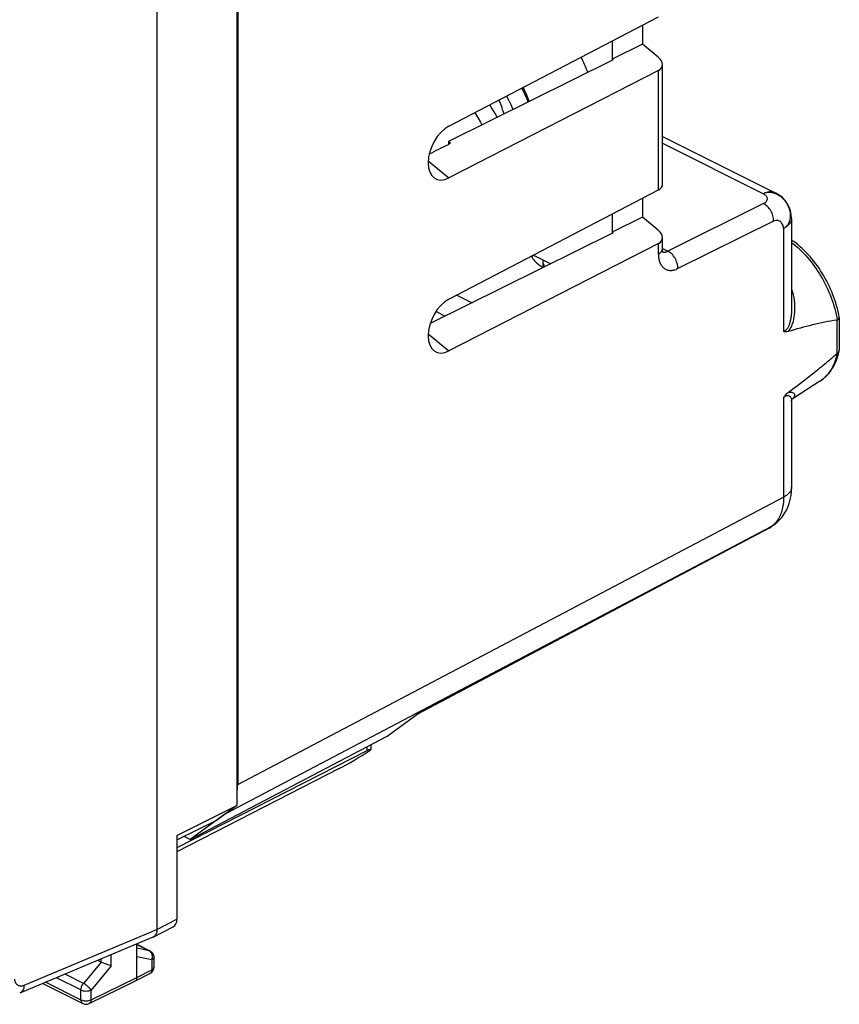
# Model space of a CAD drawing. Units: millimetres. Extents: x -26.5 to 26.5, y -19.9 to 36.9.
# Drawn here: x -2.2 to 26.5, y -19.9 to 14.6 of the extents above; entities that cross this region are included whole.
import ezdxf

# ---------------------------------------------------------------- set-up
doc = ezdxf.new("R2010")
doc.units = ezdxf.units.MM
doc.header["$LTSCALE"] = 16.335
doc.layers.get('0').update_dxf_attribs({"linetype": 'CONTINUOUS'})
for name, color, linetype in [('ASSI', 7, 'CONTINUOUS'), ('DRAFT', 7, 'CONTINUOUS'), ('RACCORDO', 7, 'CONTINUOUS')]:
    doc.layers.add(name, color=color, linetype=linetype)

msp = doc.modelspace()

# ---------------------------------------------------------------- linework, layer by layer
at = {"color": 7, "linetype": 'CONTINUOUS'}
for p, q in [((2.621, 20.681), (2.621, -17.251)), ((5.425, 19.193), (5.425, -12.91)), ((16.149, 5.947), (16.149, 6.175)), ((9.968, -10.995), (3.322, -14.394)), ((10.108, -10.776), (10.108, -10.945)), ((9.008, -11.616), (3.322, -14.537)), ((3.322, -13.958), (5.425, -12.91)), ((5.425, -12.91), (4.742, -13.405)), ((3.322, -14.115), (4.742, -13.405)), ((3.322, -13.958), (3.322, -16.89)), ((2.492, -17.521), (3.194, -17.159)), ((2.479, -17.527), (-2.185, -19.485)), ((1.914, -18.933), (1.914, -17.764)), ((1.914, -17.772), (2.376, -18.003)), ((2.514, -18.226), (2.514, -18.574)), ((0.671, -18.396), (0.552, -18.336)), ((1.85, -19.068), (2.378, -18.796)), ((-1.378, -19.146), (0.025, -19.848)), ((0.246, -19.849), (1.848, -19.068)), ((1.85, -19.068), (1.848, -19.068))]:
    msp.add_line(p, q, dxfattribs=at)
at = {"color": 253, "linetype": 'CONTINUOUS'}
for p, q in [((13.127, 4.98), (13.664, 4.711)), ((12.395, 4.402), (12.718, 4.241)), ((9.968, -10.85), (9.968, -10.995)), ((2.621, -17.251), (3.322, -16.89)), ((-2.031, -19.204), (2.621, -17.251)), ((1.914, -17.775), (2.353, -17.995)), ((2.353, -17.995), (1.914, -17.905)), ((1.024, -18.521), (1.024, -18.138)), ((2.442, -18.314), (1.914, -18.206)), ((0.671, -18.396), (0.048, -19.141)), ((1.024, -18.521), (0.312, -19.373)), ((0.671, -18.396), (0.671, -18.286)), ((2.442, -18.314), (2.442, -18.662)), ((2.514, -18.574), (2.514, -18.574)), ((-0.04, -19.372), (-0.897, -18.944)), ((0.048, -19.141), (-0.597, -18.818)), ((0.312, -19.713), (1.914, -18.933)), ((1.914, -18.933), (2.442, -18.662)), ((-1.266, -19.099), (-0.04, -19.712)), ((-0.04, -19.712), (-0.04, -19.372)), ((0.312, -19.713), (0.312, -19.373))]:
    msp.add_line(p, q, dxfattribs=at)
at = {"color": 7, "linetype": 'CONTINUOUS'}
for points in [[(15.624, 11.748), (15.586, 11.838), (15.506, 12.016), (15.42, 12.192), (15.4, 12.231)], [(14.868, 11.953), (14.925, 11.84), (15.001, 11.68), (15.071, 11.519), (15.086, 11.48)], [(14.536, 11.207), (14.524, 11.231), (14.43, 11.398), (14.331, 11.564), (14.28, 11.645)], [(13.75, 11.368), (13.779, 11.324), (13.867, 11.182), (13.95, 11.038), (14.002, 10.942)]]:
    msp.add_lwpolyline(points, dxfattribs=at)
for centre, radius, start, end in [((16.614, 6.175), 0.464, 175.979, 179.9997), ((2.405, -17.353), 0.189, 292.7717, 297.2921), ((2.265, -18.225), 0.249, 56.9668, 63.4189), ((2.263, -18.228), 0.252, 50.5496, 56.9741), ((2.264, -18.574), 0.25, 297.0899, 336.9512), ((0.137, -19.624), 0.25, 243.4325, 296.0202)]:
    msp.add_arc(centre, radius, start, end, dxfattribs=at)
at = {"color": 253, "linetype": 'CONTINUOUS'}
for centre, radius, start, end in [((2.281, -18.139), 0.161, 60.1199, 63.4863), ((2.176, -18.201), 0.286, 5.1435, 12.0189), ((2.451, -18.574), 0.063, 352.2097, 359.861)]:
    msp.add_arc(centre, radius, start, end, dxfattribs=at)
at = {"color": 7, "linetype": 'CONTINUOUS'}
for centre, major_axis, ratio, start_param, end_param in [((9.711, -11.106), (0.993, 0.62), 0.076482, -2.404351, -1.223299), ((9.608, -11.254), (0.499, 0.312), 0.075549, 5.997011, 7.003956), ((2.968, -16.713), (-0.224, 0.447), 0.612345, -3.133815, -2.255575)]:
    msp.add_ellipse(centre, major_axis=major_axis, ratio=ratio, start_param=start_param, end_param=end_param, dxfattribs=at)
at = {"color": 253, "linetype": 'CONTINUOUS'}
for points, knots in [([(16.213, 5.978), (16.193, 6.008), (16.161, 6.071), (16.149, 6.141), (16.149, 6.175)], [0, 0, 0, 0, 0.517159, 1, 1, 1, 1]), ([(2.434, -18.079), (2.43, -18.071), (2.412, -18.039), (2.384, -18.013), (2.361, -17.999)], [0, 0, 0, 0, 0.263001, 1, 1, 1, 1]), ([(2.456, -18.141), (2.455, -18.136), (2.45, -18.114), (2.442, -18.094), (2.434, -18.079)], [0, 0, 0, 0, 0.255945, 1, 1, 1, 1]), ([(2.442, -18.314), (2.446, -18.303), (2.46, -18.258), (2.464, -18.21), (2.461, -18.175)], [0, 0, 0, 0, 0.251505, 1, 1, 1, 1]), ([(2.514, -18.227), (2.514, -18.235), (2.511, -18.252), (2.495, -18.276), (2.472, -18.297), (2.453, -18.309), (2.442, -18.314)], [0, 0, 0, 0, 0.206964, 0.435122, 0.697881, 1, 1, 1, 1]), ([(2.514, -18.582), (2.511, -18.598), (2.492, -18.632), (2.46, -18.653), (2.442, -18.662)], [0, 0, 0, 0, 0.436621, 1, 1, 1, 1]), ([(2.442, -18.662), (2.442, -18.677), (2.44, -18.706), (2.428, -18.745), (2.407, -18.776), (2.388, -18.791), (2.378, -18.796)], [0, 0, 0, 0, 0.289359, 0.549044, 0.782459, 1, 1, 1, 1]), ([(-2.368, -18.998), (-2.362, -19.041), (-2.345, -19.102), (-2.298, -19.166), (-2.255, -19.202), (-2.205, -19.223), (-2.128, -19.234), (-2.069, -19.219), (-2.031, -19.204)], [0, 0, 0, 0, 0.27175, 0.392961, 0.508075, 0.621881, 0.739478, 1, 1, 1, 1]), ([(-2.031, -19.204), (-2.032, -19.236), (-2.04, -19.298), (-2.071, -19.381), (-2.119, -19.447), (-2.162, -19.475), (-2.185, -19.485)], [0, 0, 0, 0, 0.289351, 0.549355, 0.782804, 1, 1, 1, 1]), ([(-0.04, -19.372), (-0.04, -19.332), (-0.022, -19.248), (0.021, -19.174), (0.048, -19.141)], [0, 0, 0, 0, 0.486889, 1, 1, 1, 1]), ([(0.312, -19.373), (0.299, -19.351), (0.263, -19.306), (0.199, -19.244), (0.126, -19.186), (0.074, -19.154), (0.048, -19.141)], [0, 0, 0, 0, 0.218869, 0.482978, 0.756036, 1, 1, 1, 1]), ([(-0.04, -19.372), (-0.015, -19.385), (0.044, -19.403), (0.136, -19.412), (0.228, -19.403), (0.287, -19.386), (0.312, -19.373)], [0, 0, 0, 0, 0.235171, 0.499579, 0.764214, 1, 1, 1, 1]), ([(-0.04, -19.712), (-0.015, -19.725), (0.044, -19.743), (0.136, -19.752), (0.228, -19.743), (0.287, -19.725), (0.312, -19.713)], [0, 0, 0, 0, 0.235171, 0.499579, 0.764213, 1, 1, 1, 1]), ([(-0.04, -19.712), (-0.04, -19.728), (-0.038, -19.757), (-0.025, -19.796), (-0.005, -19.828), (0.015, -19.842), (0.025, -19.848)], [0, 0, 0, 0, 0.289748, 0.549587, 0.782846, 1, 1, 1, 1]), ([(0.312, -19.713), (0.312, -19.728), (0.31, -19.757), (0.297, -19.797), (0.276, -19.829), (0.257, -19.844), (0.246, -19.849)], [0, 0, 0, 0, 0.290102, 0.550104, 0.783238, 1, 1, 1, 1])]:
    msp.add_open_spline(points, degree=3, knots=knots, dxfattribs=at)
at = {"color": 7, "linetype": 'CONTINUOUS'}
for points, knots in [([(2.621, -17.251), (2.621, -17.281), (2.617, -17.339), (2.592, -17.417), (2.551, -17.481), (2.512, -17.511), (2.492, -17.521)], [0, 0, 0, 0, 0.28766, 0.547735, 0.782119, 1, 1, 1, 1]), ([(1.024, -18.521), (0.998, -18.516), (0.942, -18.501), (0.823, -18.462), (0.73, -18.426), (0.671, -18.396)], [0, 0, 0, 0, 0.208315, 0.466181, 1, 1, 1, 1]), ([(1.914, -18.933), (1.914, -18.948), (1.911, -18.977), (1.899, -19.016), (1.879, -19.048), (1.86, -19.062), (1.85, -19.068)], [0, 0, 0, 0, 0.28955, 0.549432, 0.782853, 1, 1, 1, 1])]:
    msp.add_open_spline(points, degree=3, knots=knots, dxfattribs=at)
at = {"color": 253, "linetype": 'CONTINUOUS'}
msp.add_open_spline([(2.376, -18.003), (2.369, -17.999), (2.361, -17.996), (2.353, -17.995)], degree=3, dxfattribs=at)
at = {"color": 7, "linetype": 'CONTINUOUS'}
for points in [[(2.423, -18.033), (2.452, -18.057), (2.476, -18.089), (2.492, -18.123)], [(2.492, -18.123), (2.506, -18.155), (2.514, -18.191), (2.514, -18.227)], [(2.494, -18.672), (2.507, -18.641), (2.514, -18.607), (2.514, -18.574)]]:
    msp.add_open_spline(points, degree=3, dxfattribs=at)
at = {"layer": 'ASSI', "color": 7, "linetype": 'CONTINUOUS'}
for points, knots in [([(15.736, 6.345), (15.753, 6.306), (15.797, 6.229), (15.889, 6.125), (16.008, 6.028), (16.099, 5.972), (16.148, 5.946)], [0, 0, 0, 0, 0.215222, 0.45165, 0.712863, 1, 1, 1, 1]), ([(15.803, 6.38), (15.798, 6.374), (15.781, 6.349), (15.766, 6.324), (15.755, 6.304)], [0, 0, 0, 0, 0.256043, 1, 1, 1, 1])]:
    msp.add_open_spline(points, degree=3, knots=knots, dxfattribs=at)
at = {"layer": 'DRAFT', "color": 7, "linetype": 'CONTINUOUS'}
for p, q in [((19.627, 14.441), (19.627, 13.766)), ((18.566, 13.886), (18.566, 13.247)), ((19.627, 13.766), (18.566, 13.247)), ((18.594, 13.224), (12.829, 10.359)), ((18.594, 13.224), (18.566, 13.247)), ((12.829, 10.359), (12.829, 10.257)), ((12.906, 10.295), (12.829, 10.359)), ((12.906, 10.295), (12.829, 10.257)), ((19.627, 8.378), (19.627, 7.704)), ((18.566, 7.824), (18.566, 7.185)), ((19.627, 7.704), (18.566, 7.185)), ((18.594, 7.162), (12.193, 3.98)), ((18.594, 7.162), (18.566, 7.185)), ((15.805, 6.38), (16.411, 6.077)), ((25.843, 1.962), (24.863, 1.328)), ((3.788, -14.097), (10.684, -10.474)), ((3.788, -14.097), (3.573, -13.99))]:
    msp.add_line(p, q, dxfattribs=at)
at = {"layer": 'DRAFT', "color": 253, "linetype": 'CONTINUOUS'}
for p, q in [((12.124, 9.683), (12.845, 9.083)), ((12.124, 3.62), (12.845, 3.021))]:
    msp.add_line(p, q, dxfattribs=at)
at = {"layer": 'DRAFT', "color": 7, "linetype": 'CONTINUOUS'}
for centre, radius, start, end in [((12.393, 10.772), 5.685, 20.726, 26.5867), ((10.748, 9.947), 5.238, 20.3119, 26.1599)]:
    msp.add_arc(centre, radius, start, end, dxfattribs=at)
for centre, major_axis, ratio, start_param, end_param in [((12.848, 9.991), (0.455, 0.942), 0.601613, 0.680551, 3.814044), ((-275.129, -123.677), (1039.056, 511.393), 0.006276, -1.293747, -1.293076), ((12.848, 3.928), (0.455, 0.942), 0.601613, 0.680551, 3.814044)]:
    msp.add_ellipse(centre, major_axis=major_axis, ratio=ratio, start_param=start_param, end_param=end_param, dxfattribs=at)
msp.add_open_spline([(14.775, 11.326), (14.764, 11.367), (14.718, 11.533), (14.655, 11.695), (14.599, 11.812)], degree=3, knots=[0, 0, 0, 0, 0.246263, 1, 1, 1, 1], dxfattribs=at)
at = {"layer": 'RACCORDO', "color": 7, "linetype": 'CONTINUOUS'}
for p, q in [((5.449, 18.433), (5.449, -12.175)), ((12.845, 10.895), (20.184, 14.732)), ((20.178, 13.309), (19.627, 13.766)), ((20.184, 12.847), (12.845, 9.083)), ((20.325, 8.811), (20.325, 13.053)), ((20.325, 10.538), (24.295, 8.552)), ((12.845, 4.833), (20.184, 8.67)), ((20.178, 7.247), (19.627, 7.704)), ((24.848, 7.658), (24.848, 4.529)), ((20.325, 6.594), (20.325, 6.99)), ((20.184, 6.784), (12.845, 3.021)), ((24.848, 4.529), (24.848, 4.527)), ((26.519, 4.192), (26.519, 3.048)), ((24.848, 1.263), (24.848, -1.757)), ((24.863, 1.328), (24.867, 1.333)), ((24.229, -3.075), (24.139, -3.14)), ((24.02, -3.214), (11.746, -9.705)), ((10.684, -10.474), (11.767, -9.689)), ((5.035, -13.193), (3.788, -14.097)), ((1.914, -18.206), (1.914, -17.764))]:
    msp.add_line(p, q, dxfattribs=at)
at = {"layer": 'RACCORDO', "color": 253, "linetype": 'CONTINUOUS'}
for p, q in [((20.184, 8.67), (20.184, 12.847)), ((20.325, 10.298), (23.86, 8.53)), ((23.867, 8.181), (20.513, 6.518)), ((24.22, 7.571), (20.867, 5.908)), ((24.567, 7.311), (24.567, 3.708)), ((20.184, 6.421), (20.184, 6.784)), ((20.325, 6.612), (20.513, 6.518)), ((26.435, 4.099), (26.435, 2.932)), ((24.567, 1.39), (24.567, -2.104)), ((5.449, -12.175), (24.567, -2.104)), ((24.228, -3.075), (24.153, -3.122)), ((5.035, -13.193), (24.153, -3.122)), ((24.064, -3.186), (11.767, -9.689)), ((24.02, -3.214), (24.064, -3.186)), ((24.153, -3.122), (24.064, -3.186)), ((24.139, -3.14), (24.139, -3.14)), ((1.024, -18.521), (1.024, -18.138)), ((0.671, -18.396), (0.671, -18.286))]:
    msp.add_line(p, q, dxfattribs=at)
at = {"layer": 'RACCORDO', "color": 7, "linetype": 'CONTINUOUS'}
for points in [[(20.341, 6.474), (20.344, 6.47), (20.344, 6.471), (20.342, 6.477), (20.338, 6.488), (20.333, 6.505), (20.329, 6.528), (20.326, 6.555), (20.325, 6.588), (20.325, 6.594)], [(24.848, 1.263), (24.85, 1.29), (24.857, 1.313), (24.863, 1.328)], [(24.229, -3.074), (24.337, -2.987), (24.429, -2.898), (24.513, -2.8), (24.588, -2.693), (24.656, -2.577), (24.714, -2.454), (24.762, -2.323), (24.8, -2.186), (24.828, -2.041), (24.844, -1.89), (24.848, -1.757)]]:
    msp.add_lwpolyline(points, dxfattribs=at)
for centre, radius, start, end in [((23.848, 7.658), 1, 0.0011, 63.442), ((26.464, 4.192), 0.0545, 359.9831, 10.047), ((24.339, 3.49), 2.226, 343.9265, 347.9922), ((26.421, 3.048), 0.0977, 347.9648, 359.9617), ((23.553, -2.332), 0.998, 297.8532, 304.6426), ((23.552, -2.33), 1, 304.644, 305.9274)]:
    msp.add_arc(centre, radius, start, end, dxfattribs=at)
at = {"layer": 'RACCORDO', "color": 253, "linetype": 'CONTINUOUS'}
for centre, radius, start, end in [((25.231, 2.908), 1.127, 302.9078, 305.8576), ((23.69, -2.482), 0.789, 305.9277, 311.8561), ((23.774, -2.637), 0.621, 297.8335, 305.9299)]:
    msp.add_arc(centre, radius, start, end, dxfattribs=at)
at = {"layer": 'RACCORDO', "color": 7, "linetype": 'CONTINUOUS'}
for centre, major_axis, ratio, start_param, end_param in [((19.825, 13.136), (0.492, -0.142), 0.627997, -0.588416, 0.964927), ((19.825, 8.728), (0.499, 0.095), 0.330557, -0.83099, -0.063265), ((19.825, 7.074), (0.492, -0.142), 0.627997, -0.588416, 0.964927), ((4.035, -11.468), (-0.895, 1.789), 0.612312, -2.441252, -2.255742)]:
    msp.add_ellipse(centre, major_axis=major_axis, ratio=ratio, start_param=start_param, end_param=end_param, dxfattribs=at)
at = {"layer": 'RACCORDO', "color": 253, "linetype": 'CONTINUOUS'}
for points, knots in [([(24.295, 8.552), (24.265, 8.568), (24.197, 8.59), (24.088, 8.597), (23.973, 8.577), (23.898, 8.548), (23.86, 8.53)], [0, 0, 0, 0, 0.227974, 0.465929, 0.721936, 1, 1, 1, 1]), ([(24.567, 7.311), (24.599, 7.328), (24.657, 7.371), (24.73, 7.453), (24.782, 7.553), (24.821, 7.71), (24.808, 7.926), (24.712, 8.174), (24.542, 8.384), (24.357, 8.508), (24.197, 8.562), (24.043, 8.582), (23.927, 8.561), (23.86, 8.53)], [0, 0, 0, 0, 0.055012, 0.110121, 0.166798, 0.22684, 0.355661, 0.49086, 0.629482, 0.763219, 0.826729, 0.887014, 1, 1, 1, 1]), ([(23.86, 8.53), (23.897, 8.511), (23.947, 8.473), (23.984, 8.406), (23.993, 8.355), (23.986, 8.304), (23.952, 8.236), (23.903, 8.199), (23.867, 8.181)], [0, 0, 0, 0, 0.27664, 0.394471, 0.505073, 0.614628, 0.729733, 1, 1, 1, 1]), ([(24.22, 7.571), (24.221, 7.632), (24.202, 7.758), (24.127, 7.933), (24.015, 8.082), (23.918, 8.157), (23.867, 8.181)], [0, 0, 0, 0, 0.247085, 0.511485, 0.769578, 1, 1, 1, 1]), ([(24.567, 7.311), (24.566, 7.359), (24.546, 7.45), (24.476, 7.541), (24.404, 7.583), (24.344, 7.598), (24.281, 7.596), (24.24, 7.581), (24.22, 7.571)], [0, 0, 0, 0, 0.276913, 0.522212, 0.638277, 0.753172, 0.871627, 1, 1, 1, 1]), ([(24.848, 7.658), (24.848, 7.626), (24.834, 7.557), (24.776, 7.463), (24.684, 7.378), (24.609, 7.332), (24.567, 7.311)], [0, 0, 0, 0, 0.20777, 0.436129, 0.698711, 1, 1, 1, 1]), ([(20.184, 6.421), (20.205, 6.431), (20.243, 6.455), (20.288, 6.497), (20.318, 6.544), (20.325, 6.578), (20.325, 6.594)], [0, 0, 0, 0, 0.30108, 0.563869, 0.792272, 1, 1, 1, 1]), ([(24.848, 6.823), (25.051, 6.669), (25.433, 6.301), (25.9, 5.642), (26.254, 4.9), (26.403, 4.37), (26.449, 4.104)], [0, 0, 0, 0, 0.236691, 0.49034, 0.749021, 1, 1, 1, 1]), ([(20.184, 6.421), (20.184, 6.367), (20.192, 6.264), (20.229, 6.122), (20.292, 6.003), (20.378, 5.913), (20.486, 5.856), (20.608, 5.837), (20.739, 5.854), (20.824, 5.887), (20.867, 5.908)], [0, 0, 0, 0, 0.150517, 0.287184, 0.410647, 0.524131, 0.633366, 0.745379, 0.866341, 1, 1, 1, 1]), ([(20.377, 6.484), (20.388, 6.484), (20.435, 6.485), (20.481, 6.501), (20.513, 6.518)], [0, 0, 0, 0, 0.231459, 1, 1, 1, 1]), ([(20.867, 5.908), (20.868, 5.969), (20.848, 6.095), (20.773, 6.27), (20.662, 6.419), (20.564, 6.493), (20.513, 6.518)], [0, 0, 0, 0, 0.247115, 0.511483, 0.76955, 1, 1, 1, 1]), ([(24.848, 5.179), (24.892, 5.055), (24.951, 4.797), (24.961, 4.468), (24.932, 4.21), (24.891, 4.023), (24.828, 3.849), (24.765, 3.744), (24.727, 3.7)], [0, 0, 0, 0, 0.256683, 0.512025, 0.63879, 0.76392, 0.885614, 1, 1, 1, 1]), ([(24.848, 4.527), (24.848, 4.446), (24.842, 4.325), (24.82, 4.164), (24.796, 4.047), (24.763, 3.934), (24.724, 3.847), (24.684, 3.786), (24.649, 3.749), (24.61, 3.721), (24.582, 3.711), (24.567, 3.708)], [0, 0, 0, 0, 0.267051, 0.399886, 0.531642, 0.661224, 0.786002, 0.84507, 0.900592, 0.952046, 1, 1, 1, 1]), ([(26.449, 2.942), (26.428, 2.842), (26.373, 2.65), (26.251, 2.386), (26.092, 2.164), (25.961, 2.045), (25.891, 1.995)], [0, 0, 0, 0, 0.274764, 0.531049, 0.771187, 1, 1, 1, 1]), ([(24.567, 1.39), (24.592, 1.41), (24.637, 1.441), (24.706, 1.463), (24.76, 1.452), (24.796, 1.424), (24.821, 1.389), (24.842, 1.336), (24.848, 1.292), (24.848, 1.263)], [0, 0, 0, 0, 0.223835, 0.381529, 0.496693, 0.597612, 0.696173, 0.795772, 1, 1, 1, 1]), ([(24.726, 1.562), (24.755, 1.573), (24.808, 1.586), (24.88, 1.575), (24.926, 1.545), (24.951, 1.506), (24.957, 1.461), (24.944, 1.415), (24.913, 1.37), (24.883, 1.344), (24.866, 1.331)], [0, 0, 0, 0, 0.204687, 0.347596, 0.458371, 0.553488, 0.644756, 0.743092, 0.858622, 1, 1, 1, 1]), ([(24.848, -1.757), (24.848, -1.789), (24.834, -1.858), (24.776, -1.952), (24.684, -2.036), (24.609, -2.083), (24.567, -2.104)], [0, 0, 0, 0, 0.207728, 0.436114, 0.698897, 1, 1, 1, 1]), ([(24.567, -2.104), (24.568, -2.186), (24.559, -2.346), (24.502, -2.636), (24.412, -2.837), (24.33, -2.947)], [0, 0, 0, 0, 0.277666, 0.536946, 1, 1, 1, 1]), ([(24.33, -2.947), (24.321, -2.958), (24.287, -3.002), (24.248, -3.043), (24.217, -3.07)], [0, 0, 0, 0, 0.254369, 1, 1, 1, 1])]:
    msp.add_open_spline(points, degree=3, knots=knots, dxfattribs=at)
at = {"layer": 'RACCORDO', "color": 7, "linetype": 'CONTINUOUS'}
for points, knots in [([(26.518, 4.202), (26.47, 4.471), (26.316, 5.007), (25.946, 5.753), (25.459, 6.406), (25.059, 6.762), (24.848, 6.907)], [0, 0, 0, 0, 0.252369, 0.511004, 0.763747, 1, 1, 1, 1]), ([(26.449, 4.104), (26.459, 4.11), (26.482, 4.126), (26.51, 4.154), (26.519, 4.18), (26.519, 4.192)], [0, 0, 0, 0, 0.311347, 0.695746, 1, 1, 1, 1]), ([(26.435, 4.099), (26.293, 4.081), (26.009, 4.03), (25.438, 3.899), (25.012, 3.782), (24.727, 3.7)], [0, 0, 0, 0, 0.244034, 0.493117, 1, 1, 1, 1]), ([(24.727, 3.7), (24.699, 3.692), (24.645, 3.683), (24.591, 3.696), (24.567, 3.708)], [0, 0, 0, 0, 0.523271, 1, 1, 1, 1]), ([(24.726, 1.563), (25.016, 1.778), (25.448, 2.108), (26.016, 2.567), (26.297, 2.807), (26.435, 2.932)], [0, 0, 0, 0, 0.494479, 0.745235, 1, 1, 1, 1]), ([(25.843, 1.962), (25.92, 2.011), (26.064, 2.127), (26.306, 2.419), (26.425, 2.687), (26.478, 2.874)], [0, 0, 0, 0, 0.240633, 0.485583, 1, 1, 1, 1]), ([(26.449, 2.942), (26.448, 2.942), (26.443, 2.939), (26.438, 2.935), (26.435, 2.932)], [0, 0, 0, 0, 0.23341, 1, 1, 1, 1]), ([(26.449, 2.942), (26.466, 2.953), (26.495, 2.976), (26.513, 3.011), (26.517, 3.027)], [0, 0, 0, 0, 0.537967, 1, 1, 1, 1]), ([(24.567, 1.39), (24.579, 1.407), (24.624, 1.471), (24.68, 1.528), (24.726, 1.563)], [0, 0, 0, 0, 0.263225, 1, 1, 1, 1])]:
    msp.add_open_spline(points, degree=3, knots=knots, dxfattribs=at)
at = {"layer": 'RACCORDO', "color": 253, "linetype": 'CONTINUOUS'}
msp.add_open_spline([(20.337, 6.49), (20.35, 6.487), (20.363, 6.485), (20.377, 6.484)], degree=3, dxfattribs=at)
at = {"layer": 'RACCORDO', "color": 7, "linetype": 'CONTINUOUS'}
msp.add_open_spline([(26.449, 4.104), (26.444, 4.102), (26.44, 4.1), (26.435, 4.099)], degree=3, dxfattribs=at)

doc.saveas('drawing.dxf')
